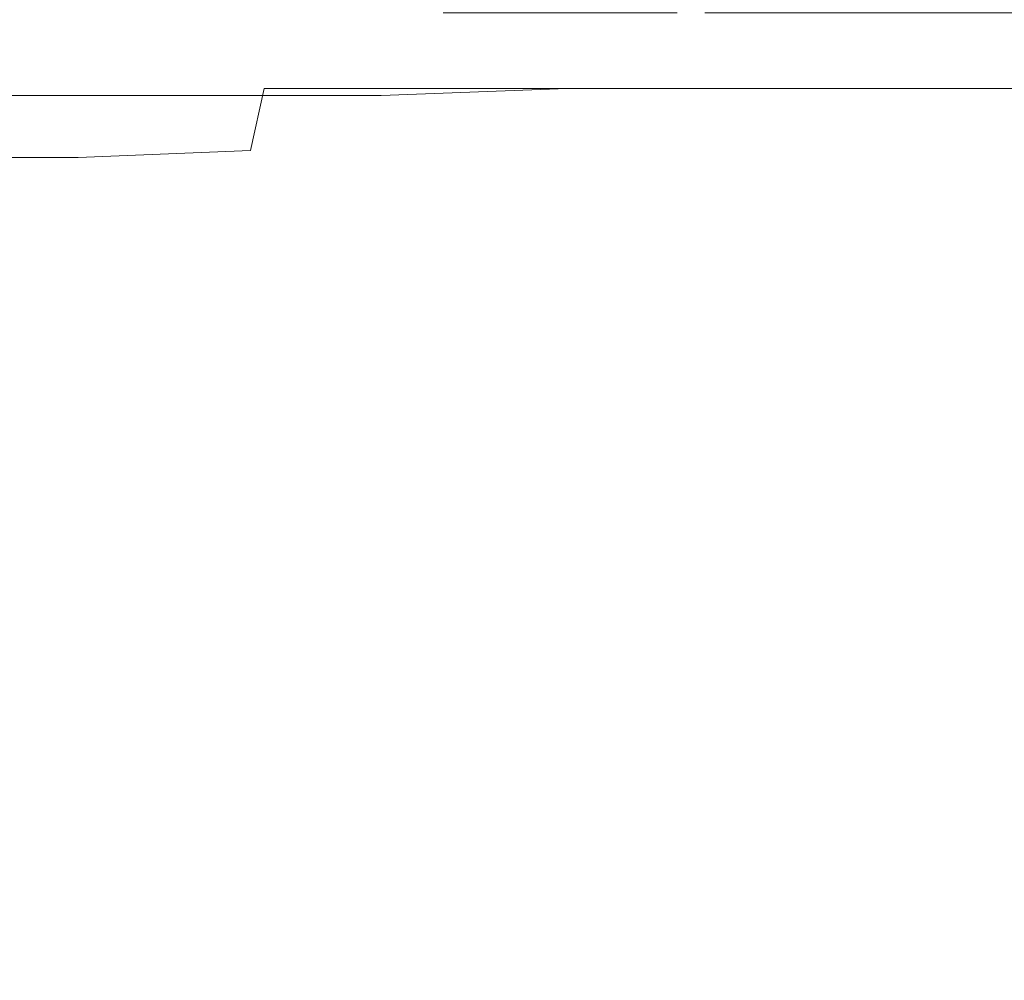
# Model space of a CAD drawing. Extents: x -108 to 108, y -202 to 0.
# Drawn here: x 53 to 67, y -48 to -34 of the extents above; entities that cross this region are included whole.
import ezdxf

# ---------------------------------------------------------------- set-up
doc = ezdxf.new("R2010")
doc.units = 0
doc.header["$LTSCALE"] = 500
doc.header["$MEASUREMENT"] = 0
doc.layers.add('CHROM', color=7, linetype='Continuous')

msp = doc.modelspace()

# ---------------------------------------------------------------- linework, layer by layer
at = {"layer": 'CHROM', "lineweight": 0}
for points, invisible_edges in [([(59.8, -34.6, -28.7), (58.7, -34.3, -28.8), (58.7, -34.3, -29.4), (59.8, -34.6, -29.1)], 13), ([(58.7, -34.3, -28.8), (59.8, -34.6, -28.7), (62.7, -34.6, -17.9), (61.8, -34.3, -17.3)], 7), ([(59.8, -34.6, -29.1), (58.7, -34.3, -29.4), (58.9, -34.3, -29.9), (59.9, -34.6, -29.6)], 13), ([(59.9, -34.6, -29.6), (58.9, -34.3, -29.9), (59.1, -34.3, -30.4), (60.1, -34.6, -30)], 13), ([(67.6, -34.3, -38.9), (68, -34.6, -37.9), (60.1, -34.6, -30), (59.1, -34.3, -30.4)], 15), ([(62.9, -34.6, -17.6), (62.1, -34.3, -16.8), (61.8, -34.3, -17.3), (62.7, -34.6, -17.9)], 13), ([(63.2, -34.6, -17.2), (62.5, -34.3, -16.4), (62.1, -34.3, -16.8), (62.9, -34.6, -17.6)], 15), ([(63.6, -34.6, -17), (62.9, -34.3, -16.1), (62.5, -34.3, -16.4), (63.2, -34.6, -17.2)], 13), ([(62.9, -34.3, -16.1), (63.6, -34.6, -17), (74.4, -34.6, -14.1), (74.5, -34.3, -13)], 7), ([(52.2, -34.6, -5.1), (53, -34.6, -7.7), (50.4, -34.6, -7.1), (49.6, -34.6, -4.5)], 15), ([(52.9, -34.6, -42.7), (52, -34.9, -44.7), (49.8, -34.9, -44.8), (50.6, -34.6, -42.8)], 15), ([(53.2, -34.6, -34), (52.4, -34.6, -37.4), (50, -34.6, -37.3), (50.6, -34.6, -33.9)], 15), ([(50.4, -34.6, -7.1), (53, -34.6, -7.7), (53.7, -34.6, -10.8), (50.9, -34.6, -10.3)], 15), ([(51.6, -34.5, -40.3), (53.9, -34.5, -40.3), (52.9, -34.6, -42.7), (50.6, -34.6, -42.8)], 15), ([(53.8, -34.6, -30.3), (53.2, -34.6, -34), (50.6, -34.6, -33.9), (51.1, -34.6, -30.1)], 15), ([(50.9, -34.6, -10.3), (53.7, -34.6, -10.8), (54.1, -34.6, -14.5), (51.3, -34.6, -14)], 15), ([(51.4, -34.6, -26.1), (54.2, -34.6, -26.4), (53.8, -34.6, -30.3), (51.1, -34.6, -30.1)], 15), ([(54.1, -34.6, -14.5), (54.3, -34.6, -18.4), (51.5, -34.6, -18), (51.3, -34.6, -14)], 15), ([(51.5, -34.6, -22.1), (54.4, -34.6, -22.4), (54.2, -34.6, -26.4), (51.4, -34.6, -26.1)], 15), ([(53.9, -34.7, -3.6), (54.8, -34.6, -5.6), (52.2, -34.6, -5.1), (51.4, -34.7, -3)], 15), ([(54.3, -34.6, -18.4), (54.4, -34.6, -22.4), (51.5, -34.6, -22.1), (51.5, -34.6, -18)], 15), ([(52.4, -34.6, -37.4), (54.9, -34.6, -37.5), (53.9, -34.5, -40.3), (51.6, -34.5, -40.3)], 15), ([(54.3, -34.9, -44.6), (52, -34.9, -44.7), (52.9, -34.6, -42.7), (55.2, -34.6, -42.7)], 15), ([(54.8, -34.6, -5.6), (55.7, -34.6, -8.2), (53, -34.6, -7.7), (52.2, -34.6, -5.1)], 15), ([(55.8, -34.6, -34.2), (54.9, -34.6, -37.5), (52.4, -34.6, -37.4), (53.2, -34.6, -34)], 15), ([(52.9, -34.6, -42.7), (53.9, -34.5, -40.3), (56.3, -34.5, -40.4), (55.2, -34.6, -42.7)], 15), ([(53, -34.6, -7.7), (55.7, -34.6, -8.2), (56.4, -34.6, -11.4), (53.7, -34.6, -10.8)], 15), ([(56.5, -34.6, -30.6), (55.8, -34.6, -34.2), (53.2, -34.6, -34), (53.8, -34.6, -30.3)], 15), ([(53.7, -34.6, -10.8), (56.4, -34.6, -11.4), (56.9, -34.6, -15), (54.1, -34.6, -14.5)], 15), ([(54.2, -34.6, -26.4), (57, -34.6, -26.8), (56.5, -34.6, -30.6), (53.8, -34.6, -30.3)], 15), ([(53.9, -34.5, -40.3), (54.9, -34.6, -37.5), (57.4, -34.5, -37.6), (56.3, -34.5, -40.4)], 15), ([(57.4, -34.6, -6.2), (54.8, -34.6, -5.6), (53.9, -34.7, -3.6), (56.4, -34.7, -4.1)], 15), ([(56.9, -34.6, -15), (57.2, -34.6, -18.8), (54.3, -34.6, -18.4), (54.1, -34.6, -14.5)], 15), ([(54.4, -34.6, -22.4), (57.3, -34.6, -22.8), (57, -34.6, -26.8), (54.2, -34.6, -26.4)], 15), ([(57.2, -34.6, -18.8), (57.3, -34.6, -22.8), (54.4, -34.6, -22.4), (54.3, -34.6, -18.4)], 15), ([(56.7, -34.9, -44.5), (54.3, -34.9, -44.6), (55.2, -34.6, -42.7), (57.7, -34.6, -42.7)], 15), ([(58.3, -34.6, -8.8), (55.7, -34.6, -8.2), (54.8, -34.6, -5.6), (57.4, -34.6, -6.2)], 15), ([(57.4, -34.5, -37.6), (54.9, -34.6, -37.5), (55.8, -34.6, -34.2), (58.4, -34.6, -34.4)], 15), ([(55.2, -34.6, -42.7), (56.3, -34.5, -40.4), (58.8, -34.5, -40.4), (57.7, -34.6, -42.7)], 15), ([(56.4, -34.6, -11.4), (55.7, -34.6, -8.2), (58.3, -34.6, -8.8), (59.2, -34.6, -11.9)], 15), ([(58.4, -34.6, -34.4), (55.8, -34.6, -34.2), (56.5, -34.6, -30.6), (59.2, -34.6, -30.8)], 15), ([(56.3, -34.5, -40.4), (57.4, -34.5, -37.6), (60, -34.5, -37.6), (58.8, -34.5, -40.4)], 15), ([(56.9, -34.6, -15), (56.4, -34.6, -11.4), (59.2, -34.6, -11.9), (59.8, -34.6, -15.4)], 15), ([(60.1, -34.6, -6.7), (57.4, -34.6, -6.2), (56.4, -34.7, -4.1), (59, -34.7, -4.7)], 15), ([(56.5, -34.6, -30.6), (57, -34.6, -26.8), (59.8, -34.6, -27.1), (59.2, -34.6, -30.8)], 15), ([(60.4, -34.6, -42.5), (59.4, -34.9, -44.3), (56.7, -34.9, -44.5), (57.7, -34.6, -42.7)], 15), ([(60.1, -34.6, -19.3), (57.2, -34.6, -18.8), (56.9, -34.6, -15), (59.8, -34.6, -15.4)], 15), ([(57, -34.6, -26.8), (57.3, -34.6, -22.8), (60.2, -34.6, -23.2), (59.8, -34.6, -27.1)], 15), ([(60.2, -34.6, -23.2), (57.3, -34.6, -22.8), (57.2, -34.6, -18.8), (60.1, -34.6, -19.3)], 15), ([(60, -34.5, -37.6), (57.4, -34.5, -37.6), (58.4, -34.6, -34.4), (61.1, -34.6, -34.5)], 15), ([(61.1, -34.6, -9.3), (58.3, -34.6, -8.8), (57.4, -34.6, -6.2), (60.1, -34.6, -6.7)], 15), ([(58.8, -34.5, -40.4), (61.7, -34.5, -40.3), (60.4, -34.6, -42.5), (57.7, -34.6, -42.7)], 15), ([(59.2, -34.6, -11.9), (58.3, -34.6, -8.8), (61.1, -34.6, -9.3), (62.1, -34.6, -12.4)], 15), ([(61.1, -34.6, -34.5), (58.4, -34.6, -34.4), (59.2, -34.6, -30.8), (62.1, -34.6, -31)], 15), ([(60, -34.5, -37.6), (63, -34.5, -37.7), (61.7, -34.5, -40.3), (58.8, -34.5, -40.4)], 15), ([(61.9, -34.7, -5.2), (63, -34.6, -7.3), (60.1, -34.6, -6.7), (59, -34.7, -4.7)], 15), ([(59.2, -34.6, -30.8), (59.8, -34.6, -27.1), (62.8, -34.6, -27.4), (62.1, -34.6, -31)], 15), ([(59.8, -34.6, -15.4), (59.2, -34.6, -11.9), (62.1, -34.6, -12.4), (62.8, -34.6, -15.9)], 15), ([(63.7, -34.6, -42.4), (62.6, -34.9, -44), (59.4, -34.9, -44.3), (60.4, -34.6, -42.5)], 15), ([(59.8, -34.6, -27.1), (60.2, -34.6, -23.2), (63.2, -34.6, -23.5), (62.8, -34.6, -27.4)], 15), ([(63.2, -34.6, -19.7), (60.1, -34.6, -19.3), (59.8, -34.6, -15.4), (62.8, -34.6, -15.9)], 15), ([(71.8, -34.6, -26.2), (59.8, -34.6, -28.7), (59.8, -34.6, -29.1), (71.8, -34.6, -26.2)], 15), ([(71.8, -34.6, -26.2), (62.7, -34.6, -17.9), (59.8, -34.6, -28.7), (71.8, -34.6, -26.2)], 15), ([(71.8, -34.6, -26.2), (59.8, -34.6, -29.1), (59.9, -34.6, -29.6), (71.8, -34.6, -26.2)], 15), ([(71.8, -34.6, -26.2), (59.9, -34.6, -29.6), (60.1, -34.6, -30), (71.8, -34.6, -26.2)], 15), ([(64.2, -34.5, -34.6), (63, -34.5, -37.7), (60, -34.5, -37.6), (61.1, -34.6, -34.5)], 15), ([(63.2, -34.6, -23.5), (60.2, -34.6, -23.2), (60.1, -34.6, -19.3), (63.2, -34.6, -19.7)], 15), ([(63, -34.6, -7.3), (64.2, -34.6, -9.9), (61.1, -34.6, -9.3), (60.1, -34.6, -6.7)], 15), ([(71.8, -34.6, -26.2), (60.1, -34.6, -30), (68, -34.6, -37.9), (71.8, -34.6, -26.2)], 15), ([(61.7, -34.5, -40.3), (65, -34.5, -40.2), (63.7, -34.6, -42.4), (60.4, -34.6, -42.5)], 15), ([(61, -34.9, -3.7), (64.2, -34.9, -4.3), (65.2, -34.6, -5.9), (61.9, -34.7, -5.2)], 15), ([(65.3, -34.6, -31.2), (64.2, -34.5, -34.6), (61.1, -34.6, -34.5), (62.1, -34.6, -31)], 15), ([(61.1, -34.6, -9.3), (64.2, -34.6, -9.9), (65.2, -34.6, -12.9), (62.1, -34.6, -12.4)], 15), ([(63, -34.5, -37.7), (66.5, -34.5, -37.7), (65, -34.5, -40.2), (61.7, -34.5, -40.3)], 15), ([(65.2, -34.6, -5.9), (66.4, -34.6, -7.9), (63, -34.6, -7.3), (61.9, -34.7, -5.2)], 15), ([(62.8, -34.6, -27.4), (66.1, -34.6, -27.6), (65.3, -34.6, -31.2), (62.1, -34.6, -31)], 15), ([(62.1, -34.6, -12.4), (65.2, -34.6, -12.9), (66, -34.6, -16.4), (62.8, -34.6, -15.9)], 15), ([(66.3, -34.9, -43.6), (62.6, -34.9, -44), (63.7, -34.6, -42.4), (67.6, -34.6, -42)], 15), ([(71.8, -34.6, -26.2), (62.9, -34.6, -17.6), (62.7, -34.6, -17.9), (71.8, -34.6, -26.2)], 15), ([(63.2, -34.6, -23.5), (66.5, -34.6, -23.9), (66.1, -34.6, -27.6), (62.8, -34.6, -27.4)], 15), ([(66, -34.6, -16.4), (66.5, -34.6, -20.1), (63.2, -34.6, -19.7), (62.8, -34.6, -15.9)], 15), ([(71.8, -34.6, -26.2), (63.2, -34.6, -17.2), (62.9, -34.6, -17.6), (71.8, -34.6, -26.2)], 15), ([(67.8, -34.5, -34.7), (66.5, -34.5, -37.7), (63, -34.5, -37.7), (64.2, -34.5, -34.6)], 15), ([(66.4, -34.6, -7.9), (67.6, -34.6, -10.4), (64.2, -34.6, -9.9), (63, -34.6, -7.3)], 15), ([(66.5, -34.6, -20.1), (66.5, -34.6, -23.9), (63.2, -34.6, -23.5), (63.2, -34.6, -19.7)], 15), ([(71.8, -34.6, -26.2), (63.6, -34.6, -17), (63.2, -34.6, -17.2), (71.8, -34.6, -26.2)], 15), ([(71.8, -34.6, -26.2), (74.4, -34.6, -14.1), (63.6, -34.6, -17), (71.8, -34.6, -26.2)], 15), ([(63.7, -34.6, -42.4), (65, -34.5, -40.2), (69.1, -34.5, -40), (67.6, -34.6, -42)], 15), ([(69, -34.6, -31.4), (67.8, -34.5, -34.7), (64.2, -34.5, -34.6), (65.3, -34.6, -31.2)], 15), ([(65.2, -34.6, -5.9), (64.2, -34.9, -4.3), (67.9, -34.9, -5), (69, -34.6, -6.5)], 15), ([(64.2, -34.6, -9.9), (67.6, -34.6, -10.4), (68.8, -34.6, -13.4), (65.2, -34.6, -12.9)], 15), ([(65, -34.5, -40.2), (66.5, -34.5, -37.7), (70.6, -34.5, -37.6), (69.1, -34.5, -40)], 15), ([(70.3, -34.6, -8.5), (66.4, -34.6, -7.9), (65.2, -34.6, -5.9), (69, -34.6, -6.5)], 15), ([(65.2, -34.6, -12.9), (68.8, -34.6, -13.4), (69.6, -34.6, -16.8), (66, -34.6, -16.4)], 15), ([(66.1, -34.6, -27.6), (69.9, -34.6, -27.9), (69, -34.6, -31.4), (65.3, -34.6, -31.2)], 15), ([(69.6, -34.6, -16.8), (70.2, -34.6, -20.5), (66.5, -34.6, -20.1), (66, -34.6, -16.4)], 15), ([(66.5, -34.6, -23.9), (70.3, -34.6, -24.2), (69.9, -34.6, -27.9), (66.1, -34.6, -27.6)], 15), ([(70.1, -34.9, -43.2), (66.3, -34.9, -43.6), (67.6, -34.6, -42), (71.6, -34.7, -41.7)], 15), ([(71.6, -34.6, -11), (67.6, -34.6, -10.4), (66.4, -34.6, -7.9), (70.3, -34.6, -8.5)], 15), ([(70.6, -34.5, -37.6), (66.5, -34.5, -37.7), (67.8, -34.5, -34.7), (72.1, -34.5, -34.7)], 15), ([(70.2, -34.6, -20.5), (70.3, -34.6, -24.2), (66.5, -34.6, -23.9), (66.5, -34.6, -20.1)], 15), ([(50.8, -35, -1.5), (53.2, -34.9, -2), (53.9, -34.7, -3.6), (51.4, -34.7, -3)], 15), ([(53.9, -34.7, -3.6), (53.2, -34.9, -2), (55.7, -34.9, -2.5), (56.4, -34.7, -4.1)], 15), ([(56.4, -34.7, -4.1), (55.7, -34.9, -2.5), (58.2, -34.9, -3.1), (59, -34.7, -4.7)], 15), ([(58.2, -34.9, -3.1), (61, -34.9, -3.7), (61.9, -34.7, -5.2), (59, -34.7, -4.7)], 15), ([(50.6, -35.5, -0.4), (53, -35.5, -0.9), (53.2, -34.9, -2), (50.8, -35, -1.5)], 14), ([(53.7, -35.5, -46.1), (51.4, -35.5, -46.2), (52, -34.9, -44.7), (54.3, -34.9, -44.6)], 15), ([(53.2, -34.9, -2), (53, -35.5, -0.9), (55.3, -35.5, -1.4), (55.7, -34.9, -2.5)], 13), ([(56.1, -35.4, -45.9), (53.7, -35.5, -46.1), (54.3, -34.9, -44.6), (56.7, -34.9, -44.5)], 15), ([(55.7, -34.9, -2.5), (55.3, -35.5, -1.4), (57.8, -35.5, -2), (58.2, -34.9, -3.1)], 13), ([(59.4, -34.9, -44.3), (58.8, -35.4, -45.6), (56.1, -35.4, -45.9), (56.7, -34.9, -44.5)], 13), ([(57.8, -35.5, -2), (60.5, -35.4, -2.6), (61, -34.9, -3.7), (58.2, -34.9, -3.1)], 14), ([(62.6, -34.9, -44), (61.8, -35.4, -45.3), (58.8, -35.4, -45.6), (59.4, -34.9, -44.3)], 13), ([(60.5, -35.4, -2.6), (63.6, -35.4, -3.2), (64.2, -34.9, -4.3), (61, -34.9, -3.7)], 14), ([(65.4, -35.4, -44.8), (61.8, -35.4, -45.3), (62.6, -34.9, -44), (66.3, -34.9, -43.6)], 14), ([(64.2, -34.9, -4.3), (63.6, -35.4, -3.2), (67.1, -35.4, -4), (67.9, -34.9, -5)], 13), ([(69.1, -35.4, -44.2), (65.4, -35.4, -44.8), (66.3, -34.9, -43.6), (70.1, -34.9, -43.2)], 14), ([(53.4, -36.4, -47.1), (53.7, -35.5, -46.1), (56.1, -35.4, -45.9), (55.9, -36.3, -46.8)], 15), ([(56.1, -35.4, -45.9), (58.8, -35.4, -45.6), (58.6, -36.3, -46.5), (55.9, -36.3, -46.8)], 7), ([(60.6, -36.3, -1.9), (60.5, -35.4, -2.6), (57.8, -35.5, -2), (58, -36.4, -1.3)], 15), ([(58.8, -35.4, -45.6), (61.8, -35.4, -45.3), (61.6, -36.3, -46), (58.6, -36.3, -46.5)], 15), ([(63.5, -36.3, -2.6), (63.6, -35.4, -3.2), (60.5, -35.4, -2.6), (60.6, -36.3, -1.9)], 15), ([(61.6, -36.3, -46), (61.8, -35.4, -45.3), (65.4, -35.4, -44.8), (65.1, -36.2, -45.5)], 15), ([(67.1, -35.4, -4), (63.6, -35.4, -3.2), (63.5, -36.3, -2.6), (66.9, -36.2, -3.4)], 15), ([(65.1, -36.2, -45.5), (65.4, -35.4, -44.8), (69.1, -35.4, -44.2), (68.7, -36.2, -44.8)], 15), ([(53.3, -36.4, -0.3), (53, -35.5, -0.9), (50.6, -35.5, -0.4), (51, -36.4, 0.1)], 15), ([(51, -36.4, -47.3), (51.4, -35.5, -46.2), (53.7, -35.5, -46.1), (53.4, -36.4, -47.1)], 15), ([(55.3, -35.5, -1.4), (53, -35.5, -0.9), (53.3, -36.4, -0.3), (55.6, -36.4, -0.8)], 15), ([(57.8, -35.5, -2), (55.3, -35.5, -1.4), (55.6, -36.4, -0.8), (58, -36.4, -1.3)], 15), ([(53.5, -37.6, -47.7), (53.4, -36.4, -47.1), (55.9, -36.3, -46.8), (56, -37.5, -47.3)], 13), ([(55.9, -36.3, -46.8), (58.6, -36.3, -46.5), (58.8, -37.5, -46.9), (56, -37.5, -47.3)], 15), ([(61, -37.5, -1.6), (60.6, -36.3, -1.9), (58, -36.4, -1.3), (58.5, -37.6, -1)], 15), ([(58.6, -36.3, -46.5), (61.6, -36.3, -46), (61.8, -37.4, -46.4), (58.8, -37.5, -46.9)], 15), ([(63.9, -37.4, -2.2), (63.5, -36.3, -2.6), (60.6, -36.3, -1.9), (61, -37.5, -1.6)], 15), ([(61.8, -37.4, -46.4), (61.6, -36.3, -46), (65.1, -36.2, -45.5), (65.2, -37.3, -45.8)], 15), ([(66.9, -36.2, -3.4), (63.5, -36.3, -2.6), (63.9, -37.4, -2.2), (67.1, -37.4, -3)], 15), ([(65.2, -37.3, -45.8), (65.1, -36.2, -45.5), (68.7, -36.2, -44.8), (68.7, -37.3, -45.1)], 15), ([(51, -37.6, -48), (51, -36.4, -47.3), (53.4, -36.4, -47.1), (53.5, -37.6, -47.7)], 13), ([(54, -37.7), (53.3, -36.4, -0.3), (51, -36.4, 0.1), (51.9, -37.7, 0.5)], 15), ([(55.6, -36.4, -0.8), (53.3, -36.4, -0.3), (54, -37.7), (56.2, -37.6, -0.4)], 15), ([(58, -36.4, -1.3), (55.6, -36.4, -0.8), (56.2, -37.6, -0.4), (58.5, -37.6, -1)], 15), ([(65.5, -38.7, -46), (62.2, -38.8, -46.6), (61.8, -37.4, -46.4), (65.2, -37.3, -45.8)], 15), ([(69, -38.6, -45.2), (65.5, -38.7, -46), (65.2, -37.3, -45.8), (68.7, -37.3, -45.1)], 15), ([(61.8, -37.4, -46.4), (62.2, -38.8, -46.6), (59.2, -38.9, -47.1), (58.8, -37.5, -46.9)], 15), ([(61.7, -39, -1.5), (64.4, -38.8, -2.1), (63.9, -37.4, -2.2), (61, -37.5, -1.6)], 15), ([(63.9, -37.4, -2.2), (64.4, -38.8, -2.1), (67.5, -38.7, -2.9), (67.1, -37.4, -3)], 15), ([(53.7, -39.1, -48), (51.1, -39.2, -48.4), (51, -37.6, -48), (53.5, -37.6, -47.7)], 15), ([(56.4, -39, -47.6), (53.7, -39.1, -48), (53.5, -37.6, -47.7), (56, -37.5, -47.3)], 15), ([(54, -37.7), (55, -39.2, 0.1), (57.1, -39.2, -0.3), (56.2, -37.6, -0.4)], 15), ([(58.8, -37.5, -46.9), (59.2, -38.9, -47.1), (56.4, -39, -47.6), (56, -37.5, -47.3)], 15), ([(56.2, -37.6, -0.4), (57.1, -39.2, -0.3), (59.3, -39.1, -0.9), (58.5, -37.6, -1)], 15), ([(59.3, -39.1, -0.9), (61.7, -39, -1.5), (61, -37.5, -1.6), (58.5, -37.6, -1)], 15), ([(50.8, -39.4, 1.1), (52.9, -39.3, 0.6), (51.9, -37.7, 0.5), (49.7, -37.8, 1)], 15), ([(52.9, -39.3, 0.6), (55, -39.2, 0.1), (54, -37.7), (51.9, -37.7, 0.5)], 15), ([(69.3, -40, -45.2), (66, -40.2, -46), (65.5, -38.7, -46), (69, -38.6, -45.2)], 15), ([(66, -40.2, -46), (62.8, -40.4, -46.6), (62.2, -38.8, -46.6), (65.5, -38.7, -46)], 15), ([(64.4, -38.8, -2.1), (65, -40.4, -2.1), (68, -40.2, -2.9), (67.5, -38.7, -2.9)], 15), ([(62.2, -38.8, -46.6), (62.8, -40.4, -46.6), (59.8, -40.6, -47.2), (59.2, -38.9, -47.1)], 15), ([(62.5, -40.6, -1.5), (65, -40.4, -2.1), (64.4, -38.8, -2.1), (61.7, -39, -1.5)], 15), ([(56.9, -40.8, -47.7), (54.2, -40.9, -48.1), (53.7, -39.1, -48), (56.4, -39, -47.6)], 15), ([(59.2, -38.9, -47.1), (59.8, -40.6, -47.2), (56.9, -40.8, -47.7), (56.4, -39, -47.6)], 15), ([(60.2, -40.8, -0.9), (62.5, -40.6, -1.5), (61.7, -39, -1.5), (59.3, -39.1, -0.9)], 15), ([(54.2, -40.9, -48.1), (51.5, -41, -48.6), (51.1, -39.2, -48.4), (53.7, -39.1, -48)], 15), ([(57.1, -39.2, -0.3), (58.1, -40.9, -0.3), (60.2, -40.8, -0.9), (59.3, -39.1, -0.9)], 15), ([(52, -41.3, 1.1), (54, -41.2, 0.6), (52.9, -39.3, 0.6), (50.8, -39.4, 1.1)], 15), ([(54, -41.2, 0.6), (56, -41.1, 0.1), (55, -39.2, 0.1), (52.9, -39.3, 0.6)], 15), ([(55, -39.2, 0.1), (56, -41.1, 0.1), (58.1, -40.9, -0.3), (57.1, -39.2, -0.3)], 15), ([(66.4, -41.9, -46), (66, -40.2, -46), (69.3, -40, -45.2), (69.6, -41.5, -45.2)], 15), ([(63.3, -42.2, -46.7), (62.8, -40.4, -46.6), (66, -40.2, -46), (66.4, -41.9, -46)], 15), ([(68, -40.2, -2.9), (65, -40.4, -2.1), (65.6, -42.2, -2.1), (68.5, -41.9, -2.9)], 15), ([(59.8, -40.6, -47.2), (62.8, -40.4, -46.6), (63.3, -42.2, -46.7), (60.3, -42.5, -47.2)], 15), ([(65.6, -42.2, -2.1), (65, -40.4, -2.1), (62.5, -40.6, -1.5), (63.1, -42.5, -1.5)], 15), ([(56.9, -40.8, -47.7), (59.8, -40.6, -47.2), (60.3, -42.5, -47.2), (57.4, -42.7, -47.8)], 15), ([(63.1, -42.5, -1.5), (62.5, -40.6, -1.5), (60.2, -40.8, -0.9), (60.9, -42.7, -0.9)], 15), ([(54.6, -42.9, -48.2), (54.2, -40.9, -48.1), (56.9, -40.8, -47.7), (57.4, -42.7, -47.8)], 15), ([(60.2, -40.8, -0.9), (58.1, -40.9, -0.3), (58.9, -42.9, -0.3), (60.9, -42.7, -0.9)], 15), ([(51.9, -43.1, -48.7), (51.5, -41, -48.6), (54.2, -40.9, -48.1), (54.6, -42.9, -48.2)], 15), ([(58.1, -40.9, -0.3), (56, -41.1, 0.1), (57, -43.1, 0.1), (58.9, -42.9, -0.3)], 15), ([(57, -43.1, 0.1), (56, -41.1, 0.1), (54, -41.2, 0.6), (55, -43.4, 0.6)], 15), ([(52, -41.3, 1.1), (50.1, -41.5, 1.6), (51.2, -43.7, 1.6), (53.1, -43.5, 1.1)], 15), ([(55, -43.4, 0.6), (54, -41.2, 0.6), (52, -41.3, 1.1), (53.1, -43.5, 1.1)], 15), ([(66.8, -43.6, -46), (66.4, -41.9, -46), (69.6, -41.5, -45.2), (69.9, -43.1, -45.2)], 15), ([(63.7, -44, -46.7), (63.3, -42.2, -46.7), (66.4, -41.9, -46), (66.8, -43.6, -46)], 15), ([(68.5, -41.9, -2.9), (65.6, -42.2, -2.1), (66.1, -44, -2.1), (68.8, -43.6, -2.9)], 15), ([(60.3, -42.5, -47.2), (63.3, -42.2, -46.7), (63.7, -44, -46.7), (60.7, -44.4, -47.3)], 15), ([(66.1, -44, -2.1), (65.6, -42.2, -2.1), (63.1, -42.5, -1.5), (63.7, -44.4, -1.5)], 15), ([(57.4, -42.7, -47.8), (60.3, -42.5, -47.2), (60.7, -44.4, -47.3), (57.9, -44.7, -47.8)], 15), ([(63.7, -44.4, -1.5), (63.1, -42.5, -1.5), (60.9, -42.7, -0.9), (61.5, -44.8, -0.9)], 15), ([(55.2, -45, -48.3), (54.6, -42.9, -48.2), (57.4, -42.7, -47.8), (57.9, -44.7, -47.8)], 15), ([(60.9, -42.7, -0.9), (58.9, -42.9, -0.3), (59.6, -45.1, -0.3), (61.5, -44.8, -0.9)], 15), ([(52.4, -45.3, -48.8), (51.9, -43.1, -48.7), (54.6, -42.9, -48.2), (55.2, -45, -48.3)], 15), ([(58.9, -42.9, -0.3), (57, -43.1, 0.1), (57.7, -45.4, 0.1), (59.6, -45.1, -0.3)], 15), ([(57.7, -45.4, 0.1), (57, -43.1, 0.1), (55, -43.4, 0.6), (55.8, -45.7, 0.6)], 15), ([(70.1, -44.6, -45.2), (67, -45.3, -46), (66.8, -43.6, -46), (69.9, -43.1, -45.2)], 15), ([(55.8, -45.7, 0.6), (55, -43.4, 0.6), (53.1, -43.5, 1.1), (54, -46, 1.1)], 15), ([(53.1, -43.5, 1.1), (51.2, -43.7, 1.6), (52.2, -46.2, 1.6), (54, -46, 1.1)], 15), ([(67, -45.3, -46), (64, -45.9, -46.7), (63.7, -44, -46.7), (66.8, -43.6, -46)], 15), ([(66.1, -44, -2.1), (66.5, -45.9, -2.2), (69.1, -45.3, -3), (68.8, -43.6, -2.9)], 15), ([(63.7, -44, -46.7), (64, -45.9, -46.7), (61.2, -46.4, -47.3), (60.7, -44.4, -47.3)], 15), ([(64.1, -46.5, -1.5), (66.5, -45.9, -2.2), (66.1, -44, -2.1), (63.7, -44.4, -1.5)], 15), ([(60.7, -44.4, -47.3), (61.2, -46.4, -47.3), (58.4, -46.8, -47.8), (57.9, -44.7, -47.8)], 15), ([(62, -46.9, -0.9), (64.1, -46.5, -1.5), (63.7, -44.4, -1.5), (61.5, -44.8, -0.9)], 15), ([(58.4, -46.8, -47.8), (55.6, -47.2, -48.3), (55.2, -45, -48.3), (57.9, -44.7, -47.8)], 15), ([(59.6, -45.1, -0.3), (60.1, -47.3, -0.4), (62, -46.9, -0.9), (61.5, -44.8, -0.9)], 15), ([(55.6, -47.2, -48.3), (52.9, -47.6, -48.8), (52.4, -45.3, -48.8), (55.2, -45, -48.3)], 15), ([(57.7, -45.4, 0.1), (58.3, -47.7), (60.1, -47.3, -0.4), (59.6, -45.1, -0.3)], 15), ([(52.4, -45.3, -48.8), (52.9, -47.6, -48.8), (50.2, -47.9, -49.3), (49.7, -45.6, -49.2)], 15), ([(67.3, -46.9, -46), (64.3, -47.6, -46.7), (64, -45.9, -46.7), (67, -45.3, -46)], 15), ([(66.5, -45.9, -2.2), (66.7, -47.9, -2.3), (69.3, -47.1, -3.1), (69.1, -45.3, -3)], 15), ([(56.5, -48.1, 0.5), (58.3, -47.7), (57.7, -45.4, 0.1), (55.8, -45.7, 0.6)], 15), ([(54.7, -48.5, 1), (56.5, -48.1, 0.5), (55.8, -45.7, 0.6), (54, -46, 1.1)], 15), ([(64, -45.9, -46.7), (64.3, -47.6, -46.7), (61.5, -48.3, -47.3), (61.2, -46.4, -47.3)], 15), ([(64.5, -48.5, -1.6), (66.7, -47.9, -2.3), (66.5, -45.9, -2.2), (64.1, -46.5, -1.5)], 15), ([(52.2, -46.2, 1.6), (52.9, -48.8, 1.5), (54.7, -48.5, 1), (54, -46, 1.1)], 15), ([(50.4, -46.4, 2.1), (51.2, -49.1, 2), (52.9, -48.8, 1.5), (52.2, -46.2, 1.6)], 15), ([(61.2, -46.4, -47.3), (61.5, -48.3, -47.3), (58.7, -48.8, -47.8), (58.4, -46.8, -47.8)], 15), ([(62.4, -49.1, -1), (64.5, -48.5, -1.6), (64.1, -46.5, -1.5), (62, -46.9, -0.9)], 15), ([(58.7, -48.8, -47.8), (56, -49.3, -48.3), (55.6, -47.2, -48.3), (58.4, -46.8, -47.8)], 15), ([(60.1, -47.3, -0.4), (60.6, -49.6, -0.5), (62.4, -49.1, -1), (62, -46.9, -0.9)], 15), ([(64.5, -49.3, -46.7), (64.3, -47.6, -46.7), (67.3, -46.9, -46), (67.4, -48.5, -46)], 15), ([(69.3, -47.1, -3.1), (66.7, -47.9, -2.3), (66.9, -49.7, -2.4), (69.5, -48.8, -3.2)], 15), ([(56, -49.3, -48.3), (53.3, -49.7, -48.8), (52.9, -47.6, -48.8), (55.6, -47.2, -48.3)], 15), ([(58.3, -47.7), (58.8, -50.1), (60.6, -49.6, -0.5), (60.1, -47.3, -0.4)], 15), ([(52.9, -47.6, -48.8), (53.3, -49.7, -48.8), (50.6, -50.1, -49.3), (50.2, -47.9, -49.3)], 15), ([(61.5, -48.3, -47.3), (64.3, -47.6, -46.7), (64.5, -49.3, -46.7), (61.7, -50, -47.3)], 15), ([(57, -50.5, 0.4), (58.8, -50.1), (58.3, -47.7), (56.5, -48.1, 0.5)], 15), ([(66.9, -49.7, -2.4), (66.7, -47.9, -2.3), (64.5, -48.5, -1.6), (64.6, -50.5, -1.7)], 15), ([(55.2, -51, 0.9), (57, -50.5, 0.4), (56.5, -48.1, 0.5), (54.7, -48.5, 1)], 15), ([(58.7, -48.8, -47.8), (61.5, -48.3, -47.3), (61.7, -50, -47.3), (58.9, -50.6, -47.8)], 15)]:
    msp.add_3dface(points, dxfattribs=dict(at, invisible_edges=invisible_edges))

doc.saveas('drawing.dxf')
